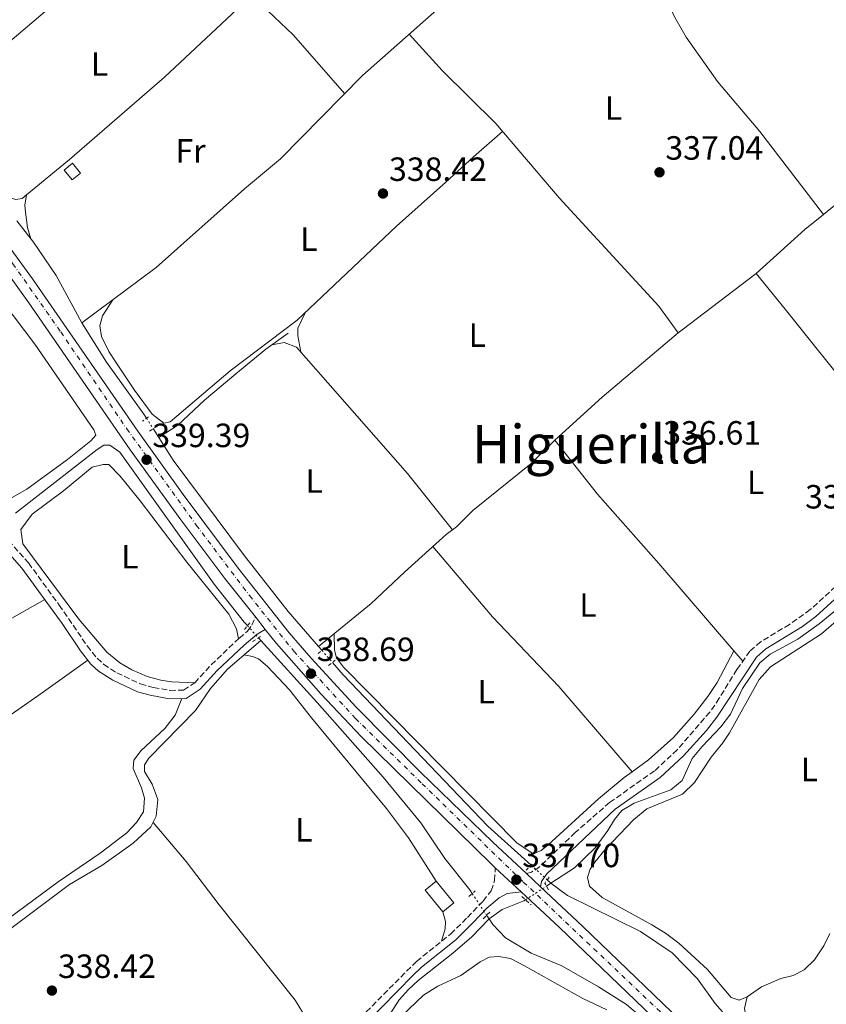
# Model space of a CAD drawing. Units: metres. Extents: x 595000 to 598152, y 4664303 to 4666659.
# Drawn here: x 597360 to 597600, y 4666116 to 4666409 of the extents above; entities that cross this region are included whole.
import ezdxf
from ezdxf.enums import TextEntityAlignment as Align

# ---------------------------------------------------------------- set-up
doc = ezdxf.new("R2010")
doc.units = ezdxf.units.M
doc.header["$MEASUREMENT"] = 0
for name, pattern in [('DGN Style 2', [1.7399219301090239, 1.043953158065414, -0.6959687720436097]), ('DGN Style 3', [2.435890702152634, 1.739921930109024, -0.6959687720436097]), ('DGN Style 4', [2.7856150101045474, 1.391937544087219, -0.6959687720436097, 0.001739921930109024, -0.6959687720436097]), ('DGN Style 5', [1.217945351076317, 0.5219765790327072, -0.6959687720436097])]:
    doc.linetypes.add(name, pattern=pattern)
for name, color, linetype, lineweight in [('Acequia sin especificar', 4, 'Continuous', 0), ('Acequia sin especificar no vista', 4, 'DGN Style 5', 0), ('Camino', 7, 'DGN Style 3', 0), ('Carretera', 9, 'Continuous', 0), ('Cauce lineal', 142, 'Continuous', 13), ('Cota de punto acotado terreno', 7, 'Continuous', 0), ('Edificio', 1, 'Continuous', 13), ('Eje de carretera', 7, 'DGN Style 4', 0), ('Etiqueta de uso rústico', 92, 'Continuous', 0), ('Línea de asfalto', 7, 'Continuous', 13), ('Línea de cambio de uso (parcela vista)', 92, 'Continuous', 0), ('Margen derecho', 7, 'Continuous', 0), ('Pontón-alcantarilla (pasos de agua)', 1, 'DGN Style 2', 0), ('Punto acotado terreno (símbolo)', 7, 'Continuous', 0), ('Texto de Área (paraje) menor', 7, 'Continuous', 0)]:
    doc.layers.add(name, color=color, linetype=linetype, lineweight=lineweight)
doc.styles.add('Style-Arial', font='arial.ttf')

# ---------------------------------------------------------------- blocks, each defined once
blk = doc.blocks.new('5PATER')
at = {"layer": 'Cauce lineal', "linetype": 'Continuous', "lineweight": 0}
h = blk.add_hatch(color=51, dxfattribs=at)
edge = h.paths.add_edge_path()
edge.add_ellipse((0, 0), major_axis=(-0.1095731443231308, -0.1110710700762829), ratio=0.9994222409660317, start_angle=0, end_angle=360)

msp = doc.modelspace()

# ---------------------------------------------------------------- linework, layer by layer
at = {"layer": 'Acequia sin especificar', "color": 4, "linetype": 'Continuous', "lineweight": 0, "extrusion": (-0.05224472567145309, -0.04387355928393498, 0.9976700854667709), "elevation": -235600.0184684317, "flags": 128}
msp.add_lwpolyline([(-3189260.122857947, 3450290.844584069), (-3189246.336544895, 3450288.939073009), (-3189227.361575046, 3450287.521854521), (-3189225.932130918, 3450287.326717496)], dxfattribs=at)
at = {"layer": 'Acequia sin especificar', "color": 4, "linetype": 'Continuous', "lineweight": 0, "extrusion": (0.003366969829082739, -0.005339336770366237, 0.9999800773000543), "elevation": -22565.04927765518, "flags": 128}
msp.add_lwpolyline([(597395.4142533853, 4666233.471775196), (597397.1043111455, 4666230.791736995)], dxfattribs=at)
at = {"layer": 'Acequia sin especificar', "color": 4, "linetype": 'Continuous', "lineweight": 0, "extrusion": (0.006381735662274066, -0.007010920861556188, 0.9999550592094677), "elevation": -28564.03200406507, "flags": 128}
msp.add_lwpolyline([(597416.9673704182, 4666139.58864738), (597417.6774197785, 4666138.808628211)], dxfattribs=at)
at = {"layer": 'Acequia sin especificar', "color": 4, "linetype": 'Continuous', "lineweight": 0, "extrusion": (0.008836256024357609, -0.01020268735435873, 0.9999089087263007), "elevation": -41991.12619353204, "flags": 128}
msp.add_lwpolyline([(597422.9087129879, 4666036.97914942), (597423.8788518496, 4666035.859091124)], dxfattribs=at)
at = {"layer": 'Acequia sin especificar', "color": 4, "linetype": 'Continuous', "lineweight": 0, "extrusion": (0.005198405823747634, 0.003388590460907033, 0.9999807468304477), "elevation": 19254.19489387703, "flags": 128}
msp.add_lwpolyline([(597507.2176730816, 4666112.704921034), (597508.5677068243, 4666113.584926086)], dxfattribs=at)
at = {"layer": 'Acequia sin especificar', "color": 4, "linetype": 'Continuous', "lineweight": 0, "extrusion": (0.01932780407413399, -0.01761737895085327, 0.9996579734832178), "elevation": -70320.38540924483, "flags": 128}
msp.add_lwpolyline([(3851044.720711532, 2700837.104366438), (3851044.720711532, 2700835.574856713)], dxfattribs=at)
at = {"layer": 'Acequia sin especificar', "color": 4, "linetype": 'Continuous', "lineweight": 0, "extrusion": (0.02669380165848617, -0.03965936242413634, 0.9988566343200251), "elevation": -168770.7349089895, "flags": 128}
msp.add_lwpolyline([(3101141.754837864, 3533316.790309677), (3101141.754837864, 3533315.535239959)], dxfattribs=at)
at = {"layer": 'Acequia sin especificar', "color": 4, "linetype": 'Continuous', "lineweight": 0}
for points in [[(597330.9199999999, 4666383.220000001, 339.25), (597345.3200000003, 4666392.689999999, 339.25), (597369.7800000003, 4666413.41, 339.2299999999959), (597390.9600000001, 4666430.220000001, 339.1999999999971), (597399.1699999999, 4666438.630000001, 339.1499999999942), (597411.7999999998, 4666449.460000001, 338.6999999999971), (597427.8700000001, 4666465.67, 338.1199999999953), (597459.1100000005, 4666498.99, 337.9400000000023), (597466.5, 4666505.869999999, 337.9199999999983), (597473.04, 4666512.15, 337.5399999999936)], [(597378.6799999997, 4666319, 338.679999999993), (597400.8300000001, 4666335.390000001, 338.6999999999971), (597427.0999999996, 4666358.84, 338.679999999993), (597437.8799999999, 4666367.75, 338.5800000000018), (597462.3200000003, 4666392.59, 338.3500000000058), (597499.79, 4666425.859999999, 337.6199999999953), (597510.3300000001, 4666435.779999999, 337.5), (597519.2100000001, 4666443.33, 337.320000000007), (597526.1399999997, 4666450.199999999, 337.2899999999936), (597531.7400000002, 4666455.390000001, 337.070000000007), (597534.9699999997, 4666458.189999999, 336.5899999999965)], [(597359.3399999999, 4666349.34, 338.8300000000018), (597364.3499999996, 4666342.970000001, 338.7799999999988), (597371.0700000003, 4666333.060000001, 338.7299999999959), (597378.6799999997, 4666319, 338.679999999993)], [(597401.6299999999, 4666284.76, 338.3899999999995), (597407.2999999998, 4666288.439999999, 338.1399999999995), (597415.2699999996, 4666295.91, 338.0800000000018), (597424.5800000001, 4666303.800000001, 338.0800000000018), (597433.4600000001, 4666311.08, 338.0299999999988), (597440.1299999999, 4666315.869999999, 337.679999999993)], [(597358.9699999997, 4666262.27, 338.570000000007), (597383.2699999996, 4666281.27, 338.2200000000012), (597385.2800000003, 4666282.470000001, 338.1199999999953), (597387.0499999998, 4666282.52, 338.1199999999953), (597389.9800000006, 4666280.42, 338.1199999999953), (597418.1200000001, 4666241.07, 337.9900000000052), (597427.0800000001, 4666229.800000001, 337.9400000000023), (597428.0300000003, 4666228.76, 337.9199999999983)], [(597401.6299999999, 4666284.76, 338.3899999999995), (597405.8700000001, 4666278.02, 338.3300000000018), (597427.1200000001, 4666249.58, 337.9700000000012), (597440.1699999999, 4666233, 337.820000000007), (597449.2199999997, 4666222.539999999, 337.6999999999971)], [(597449.2199999997, 4666222.539999999, 337.6999999999971), (597464.8499999996, 4666235.41, 337.6000000000058), (597474.75, 4666244.710000001, 337.570000000007), (597487.1699999999, 4666255.890000001, 337.2700000000041), (597490.2599999999, 4666258.220000001, 337.1399999999995), (597495.1699999999, 4666263.08, 337.1199999999953), (597512.4500000002, 4666277.029999999, 337.0399999999936), (597519.5099999999, 4666284.050000001, 336.7899999999936)], [(597518.3899999997, 4666152.039999999, 336.3800000000047), (597525.4199999999, 4666156.619999999, 336.3699999999953), (597531.5, 4666162.600000001, 336.3699999999953), (597535.3200000003, 4666167.75, 336.3500000000058), (597537.3200000003, 4666170.99, 336.3500000000058), (597539.5300000003, 4666173.67, 336.3500000000058), (597543.2000000002, 4666175.92, 336.1999999999971), (597554.0499999998, 4666179.91, 335.9900000000052), (597557.4299999997, 4666182.619999999, 335.9900000000052), (597560.4699999997, 4666189.210000001, 335.9700000000012), (597563.3499999996, 4666192.789999999, 335.9400000000023), (597568.9500000002, 4666198.66, 335.9400000000023), (597571.79, 4666202.380000001, 335.9400000000023), (597575.4500000002, 4666210.029999999, 335.9400000000023), (597580.5800000001, 4666217.67, 335.9199999999983), (597583.6500000004, 4666220.279999999, 335.9199999999983), (597591.8399999999, 4666224.689999999, 335.8699999999953), (597598.2699999996, 4666229.310000001, 335.820000000007), (597605.8399999999, 4666235.529999999, 335.820000000007), (597612.3899999997, 4666241.430000001, 335.7899999999936), (597618.0499999998, 4666247.039999999, 335.5899999999965)], [(597316.9900000002, 4666113.01, 338.9100000000035), (597325.0599999996, 4666116.390000001, 338.8000000000029), (597333.7199999997, 4666121.65, 338.6499999999942), (597347.5899999999, 4666131.15, 338.6300000000047), (597375.0099999999, 4666151.619999999, 338.5299999999988), (597384.6900000004, 4666157.359999999, 338.429999999993), (597394, 4666164.02, 338.3999999999942), (597399.2999999998, 4666168.890000001, 338.3999999999942), (597400.8700000001, 4666172.01, 338.3999999999942), (597401.3600000005, 4666176.960000001, 338.3999999999942), (597399.6600000003, 4666181.600000001, 338.3500000000058), (597397.3799999999, 4666185.300000001, 338.3500000000058), (597397.4199999999, 4666187.26, 338.3500000000058), (597398.6900000004, 4666189.300000001, 338.3300000000018), (597412.5199999996, 4666203.49, 338.2299999999959), (597417.0499999998, 4666210.01, 338.1199999999953), (597422.0599999996, 4666215.810000001, 338.070000000007), (597432, 4666224.390000001, 337.8600000000006)], [(597432, 4666224.390000001, 337.8600000000006), (597448.79, 4666205.91, 337.5899999999965), (597468.4699999997, 4666183.619999999, 337.3399999999965), (597479.6299999999, 4666170.01, 337.0800000000018), (597486.8200000003, 4666159.460000001, 336.8600000000006), (597494.1900000004, 4666150.050000001, 336.7799999999988), (597494.9199999999, 4666148.960000001, 336.7200000000012)], [(597453.3200000003, 4666217.789999999, 337.6399999999995), (597456.4900000002, 4666214.130000001, 337.6000000000058), (597499.5999999996, 4666169.050000001, 337.070000000007), (597512.4500000002, 4666157.430000001, 336.6000000000058)], [(597518.3899999997, 4666152.039999999, 336.3800000000047), (597523.2999999998, 4666148.4, 336.3099999999977), (597545.0599999996, 4666137.710000001, 336.0500000000029), (597554.5099999999, 4666131.33, 335.9799999999959), (597562.0300000003, 4666123.609999999, 335.9799999999959), (597567.2800000003, 4666116.27, 335.8800000000047), (597569.5, 4666113.75, 335.8000000000029)], [(597510.8099999996, 4666147.109999999, 336.3999999999942), (597510.2800000003, 4666146.76, 336.3999999999942), (597503.8399999999, 4666144.180000001, 336.3500000000058), (597499.9400000004, 4666141.460000001, 336.3000000000029)], [(597437.0300000003, 4666084.33, 337.179999999993), (597440.1200000001, 4666085.92, 337.1600000000035), (597442.9900000002, 4666091.539999999, 337.1399999999995), (597445.0199999996, 4666093.92, 337.1100000000006), (597448.6600000003, 4666095.869999999, 337.1100000000006), (597454.3099999996, 4666100.5, 337.0599999999977), (597457.0800000001, 4666101.859999999, 337.0099999999948), (597459.9900000002, 4666103.880000001, 336.9900000000052), (597462.5300000003, 4666106.75, 336.9100000000035), (597470.6600000003, 4666113.41, 336.8600000000006), (597473.1799999997, 4666117.27, 336.8099999999977), (597475.9500000002, 4666120.439999999, 336.8099999999977), (597478.8499999996, 4666123.109999999, 336.8099999999977), (597489.1699999999, 4666131.24, 336.7599999999948), (597494.7800000003, 4666136.119999999, 336.4600000000065), (597499.9400000004, 4666141.460000001, 336.3000000000029)], [(597499.9400000004, 4666141.460000001, 336.3000000000029), (597501.0800000001, 4666139.75, 336.1999999999971), (597504.8099999996, 4666135.76, 336.0299999999988), (597512.5099999999, 4666131.180000001, 336.0500000000029), (597521.6100000005, 4666127.470000001, 335.9799999999959), (597532.5599999996, 4666121.199999999, 335.9499999999971), (597540.8300000001, 4666115.960000001, 335.929999999993), (597549.4600000001, 4666108.600000001, 335.8999999999942), (597556.5499999998, 4666100.869999999, 335.8000000000029), (597563.5700000003, 4666093.109999999, 335.75), (597568.4199999999, 4666085.82, 335.6499999999942), (597574.9800000006, 4666073.779999999, 335.4700000000012), (597579.4699999997, 4666062.699999999, 335.2700000000041), (597584.0800000001, 4666053.07, 335.1499999999942), (597594.1799999997, 4666029.33, 335.0200000000041), (597598.9600000001, 4666019.27, 334.8699999999953), (597615.9800000006, 4665986.67, 334.4900000000052), (597626.2400000002, 4665963.41, 334.2899999999936), (597634.9900000002, 4665945.210000001, 334.179999999993)]]:
    msp.add_polyline3d(points, dxfattribs=at)
at = {"layer": 'Acequia sin especificar no vista', "color": 4, "linetype": 'DGN Style 5', "lineweight": 0, "extrusion": (0.004331029097263164, -0.006894291219758769, 0.9999668549184697), "elevation": -29244.98922024639, "flags": 128}
msp.add_lwpolyline([(597390.9109392613, 4666199.833004103), (597392.8710508115, 4666196.71292995)], dxfattribs=at)
at = {"layer": 'Acequia sin especificar no vista', "color": 4, "linetype": 'DGN Style 5', "lineweight": 0, "extrusion": (0.006931170931532092, -0.007632792529565635, 0.9999468482613056), "elevation": -31137.57818638938, "flags": 128}
msp.add_lwpolyline([(597411.3361830335, 4666127.018469969), (597414.5964512894, 4666123.428365388)], dxfattribs=at)
at = {"layer": 'Acequia sin especificar no vista', "color": 4, "linetype": 'DGN Style 5', "lineweight": 0, "extrusion": (0.005449496401462692, -0.00632002298468688, 0.9999651795429898), "elevation": -25897.15572375197, "flags": 128}
msp.add_lwpolyline([(597439.4781146385, 4666150.93962263), (597442.6082861446, 4666147.309550132)], dxfattribs=at)
at = {"layer": 'Acequia sin especificar no vista', "color": 4, "linetype": 'DGN Style 5', "lineweight": 0, "extrusion": (0.02053512920324809, -0.01861396327094851, 0.9996158406307664), "elevation": -74249.21696522787, "flags": 128}
msp.add_lwpolyline([(3858515.04796668, 2690054.847237044), (3858515.04796668, 2690048.352770167)], dxfattribs=at)
at = {"layer": 'Acequia sin especificar no vista', "color": 4, "linetype": 'DGN Style 5', "lineweight": 0, "extrusion": (0.001128307384232539, 0.0007334903542091184, 0.9999990944567636), "elevation": 4433.149450962768, "flags": 128}
msp.add_lwpolyline([(597510.0500981677, 4666145.11353974), (597516.2801054855, 4666149.163540829)], dxfattribs=at)
at = {"layer": 'Acequia sin especificar no vista', "color": 4, "linetype": 'DGN Style 5', "lineweight": 0, "extrusion": (0.02572331725188761, -0.03846588644810512, 0.9989287694972652), "elevation": -163781.6453664875, "flags": 128}
msp.add_lwpolyline([(3090525.71205518, 3542848.120577868), (3090525.71205518, 3542840.340886356)], dxfattribs=at)
at = {"layer": 'Camino', "color": 7, "linetype": 'DGN Style 3', "lineweight": 0}
for points in [[(597345.0700000006, 4666260.010000002, 340.4199999999984), (597349.1299999976, 4666258.88, 340.1900000000023), (597353.2100000011, 4666257.080000003, 339.8899999999994), (597356.9400000017, 4666254.110000002, 339.7899999999937), (597362.8400000003, 4666247.430000001, 339.6900000000024), (597371.98, 4666234.899999999, 339.2700000000042), (597380.3099999983, 4666222.730000001, 339.2100000000066), (597383.2600000009, 4666219.050000002, 339.2100000000066), (597385.2300000002, 4666217.230000001, 339.2599999999947), (597389.1099999984, 4666214.7, 339.4100000000035), (597396.1600000003, 4666211.430000001, 339.5099999999949), (597399.9899999968, 4666210.370000001, 339.3699999999955), (597404.9099999988, 4666209.49, 339.1600000000036), (597408.9899999979, 4666209.57, 339.0099999999948), (597412.3200000006, 4666211.719999999, 338.7299999999959), (597417.2199999979, 4666217.120000001, 338.6000000000059), (597425.5700000008, 4666225.050000002, 338.820000000007), (597428.0399999984, 4666227.080000003, 338.8399999999965), (597429.3399999993, 4666228.870000001, 338.8399999999965), (597430.3799999986, 4666231.359999999, 338.8300000000019)], [(597612.1399999991, 4666248.559999999, 336.3699999999953), (597595.5699999996, 4666233.530000002, 336.6499999999942), (597589.3899999994, 4666229.130000001, 336.6499999999942), (597580.8199999997, 4666223.960000001, 336.6499999999942), (597577.5699999997, 4666221.149999999, 336.6499999999942), (597573.6999999986, 4666215.660000001, 336.6699999999982), (597568.5100000005, 4666207.120000001, 336.7400000000052), (597565.6700000018, 4666203.02, 336.7799999999989), (597555.9899999968, 4666191.79, 336.8999999999944), (597549.2399999988, 4666185.52, 336.9799999999959), (597535.8299999977, 4666176.100000003, 337.0800000000019), (597525.6299999986, 4666167.149999999, 337.2299999999959), (597515.0100000014, 4666156.890000002, 337.479999999996), (597512.5599999973, 4666155.370000003, 337.5599999999977), (597511.0500000007, 4666154.930000001, 337.6300000000046)], [(597461.6700000011, 4666112.010000002, 337.6499999999941), (597478.339999999, 4666128.770000001, 337.4900000000052), (597488.5699999993, 4666136.940000003, 337.3600000000007), (597493.489999999, 4666141.88, 337.0099999999949), (597498.1600000004, 4666146.730000001, 337.0899999999965), (597500.609999998, 4666149.830000003, 337.3899999999996), (597501.6000000003, 4666152.859999999, 337.7700000000041), (597501.7999999993, 4666156.680000001, 337.7400000000054)]]:
    msp.add_polyline3d(points, dxfattribs=at)
at = {"layer": 'Carretera', "color": 9, "linetype": 'Continuous', "lineweight": 0}
for points in [[(597349.3200000002, 4666352.120000001, 340), (597364.0100000021, 4666332.09, 339.8099999999977), (597395.3999999985, 4666286.649999998, 339.4600000000065), (597408.8700000021, 4666267.81, 339.2799999999988), (597425.3000000007, 4666245.909999999, 338.8800000000047), (597440.4899999988, 4666226.649999999, 338.7899999999936), (597446.9999999999, 4666219.050000002, 338.7100000000065), (597460.3700000007, 4666204.480000001, 338.5500000000029), (597479.5599999998, 4666185.129999998, 338.2299999999959), (597501.089999999, 4666164.249999999, 337.8000000000029), (597511.0500000012, 4666154.929999999, 337.6300000000047), (597515.2199999999, 4666151.02, 337.6300000000047), (597527.9200000024, 4666139.140000002, 337.4799999999959), (597562.3399999997, 4666106.000000001, 336.3899999999995)], [(597558.7199999987, 4666102.520000001, 336.3899999999995), (597520.829999998, 4666138.920000004, 337.570000000007), (597509.5200000001, 4666149.480000001, 337.6699999999983), (597501.7999999998, 4666156.679999999, 337.7400000000052), (597500.5399999992, 4666157.850000002, 337.75), (597461.8299999981, 4666195.75, 338.4799999999959), (597449.8500000021, 4666208.420000001, 338.6399999999995), (597436.6399999998, 4666223.430000001, 338.7899999999936), (597433.3400000007, 4666227.620000001, 338.8099999999977), (597430.3799999991, 4666231.359999998, 338.8300000000018), (597421.3299999988, 4666242.840000001, 338.8800000000047), (597408.1799999992, 4666260.260000002, 339.2299999999959), (597393.1200000008, 4666281.170000002, 339.4400000000023), (597362.9200000013, 4666324.920000001, 339.7700000000041), (597348.2499999995, 4666345.25, 339.9600000000065)]]:
    msp.add_polyline3d(points, dxfattribs=at)
at = {"layer": 'Edificio', "color": 1, "linetype": 'Continuous', "lineweight": 13, "elevation": 342.3300000000019, "flags": 128}
msp.add_lwpolyline([(597378.3200000003, 4666363.57), (597375.8600000005, 4666361.529999999), (597373.4600000001, 4666364.439999999), (597375.9199999999, 4666366.470000001), (597378.3200000003, 4666363.57)], close=True, dxfattribs=at)
at = {"layer": 'Edificio', "color": 51, "linetype": 'Continuous', "lineweight": 13, "elevation": 342.3300000000019, "flags": 128}
msp.add_lwpolyline([(597375.8600000005, 4666361.529999999), (597373.4600000001, 4666364.439999999), (597375.9199999999, 4666366.470000001), (597378.3200000003, 4666363.57), (597375.8600000005, 4666361.529999999)], dxfattribs=at)
at = {"layer": 'Edificio', "color": 1, "linetype": 'Continuous', "lineweight": 13, "extrusion": (0.002266260106813895, -0.002771745632497294, 0.9999935907250992), "elevation": -11238.02590356917, "flags": 128}
msp.add_lwpolyline([(597487.1822204686, 4666132.955040768), (597483.8922289173, 4666130.275030397), (597478.5921745398, 4666136.765055327), (597481.8821660911, 4666139.45506566), (597487.1822204686, 4666132.955040768)], close=True, dxfattribs=at)
at = {"layer": 'Edificio', "color": 51, "linetype": 'Continuous', "lineweight": 13, "extrusion": (0.002266260106813895, -0.002771745632497294, 0.9999935907250992), "elevation": -11238.02590911265, "flags": 128}
msp.add_lwpolyline([(597483.8922289173, 4666130.275030397), (597478.5921745398, 4666136.765055327), (597481.8821660911, 4666139.45506566), (597487.1822204686, 4666132.955040768), (597483.8922289173, 4666130.275030397)], dxfattribs=at)
at = {"layer": 'Eje de carretera', "color": 7, "linetype": 'DGN Style 4', "lineweight": 0}
msp.add_polyline3d([(597197.2039359297, 4666555.900288226, 341.6171000000031), (597196.3299999983, 4666548.140000002, 341.6499999999942), (597197.4499999981, 4666542.530000002, 341.4100000000035), (597202.6799999984, 4666533.190000001, 341.1399999999995), (597232.9400000006, 4666491.29, 341.3699999999954), (597259.7100000014, 4666454.88, 341.2400000000052), (597288.4699999992, 4666415.690000002, 340.9199999999983), (597301.0100000007, 4666400.000000001, 340.7599999999948), (597314.8199999997, 4666386.4, 340.6199999999953), (597332.1799999982, 4666367.989999999, 340.2500000000001), (597345.3500000001, 4666353.550000002, 340.0299999999988), (597358.2100000012, 4666336.550000001, 339.8600000000007), (597372.4299999992, 4666316.260000003, 339.6900000000024), (597392.0900000001, 4666287.38, 339.479999999996), (597412.8000000011, 4666258.720000001, 339.1600000000036), (597428.6199999995, 4666237.720000001, 338.8500000000059), (597441.7899999992, 4666221.190000001, 338.75), (597460.1999999981, 4666201.100000001, 338.5299999999989), (597480.0300000008, 4666181.7, 338.1900000000023), (597510.1499999977, 4666152.41, 337.6499999999941), (597558.2800000003, 4666106.840000002, 336.4700000000012)], dxfattribs=at)
at = {"layer": 'Línea de asfalto', "color": 7, "linetype": 'Continuous', "lineweight": 13, "extrusion": (0.002602266436966713, -0.003287998804386271, 0.9999912085979823), "elevation": -13449.0630851622, "flags": 128}
msp.add_lwpolyline([(597427.4754072835, 4666212.362626756), (597430.4354493085, 4666208.622606542)], dxfattribs=at)
at = {"layer": 'Línea de asfalto', "color": 7, "linetype": 'Continuous', "lineweight": 13, "extrusion": (0.004849209247256495, -0.00452257857090966, 0.9999780154847137), "elevation": -17867.91638071276, "flags": 128}
msp.add_lwpolyline([(597493.1369496038, 4666123.59097383), (597500.8571982827, 4666116.390900197)], dxfattribs=at)
at = {"layer": 'Línea de asfalto', "color": 7, "linetype": 'Continuous', "lineweight": 13, "extrusion": (0.006380390628947797, -0.005982572511280895, 0.9999617489892147), "elevation": -23765.5892300844, "flags": 128}
msp.add_lwpolyline([(597500.9029526112, 4666092.343847478), (597496.7327184703, 4666096.253917452)], dxfattribs=at)
at = {"layer": 'Línea de asfalto', "color": 7, "linetype": 'Continuous', "lineweight": 13}
for points in [[(597200.3899999997, 4666531.580000003, 341.1499999999941), (597226.2899999986, 4666495.91, 341.429999999993), (597277.3099999989, 4666426.130000001, 341.050000000003), (597291.6599999988, 4666407.359999999, 340.8500000000058), (597300.1299999979, 4666397.450000001, 340.7499999999999), (597317.7099999998, 4666379.609999999, 340.570000000007), (597335.75, 4666360.370000001, 340.1199999999953), (597342.3099999981, 4666352.820000002, 340.0500000000029), (597348.2499999991, 4666345.250000001, 339.9600000000063), (597362.9200000009, 4666324.920000002, 339.770000000004), (597393.1200000005, 4666281.170000004, 339.4400000000024), (597408.1799999988, 4666260.260000003, 339.229999999996), (597421.3299999983, 4666242.840000001, 338.8800000000048), (597430.3799999986, 4666231.359999999, 338.8300000000019)], [(597511.0500000007, 4666154.930000001, 337.679999999993), (597501.0899999986, 4666164.25, 337.800000000003), (597479.5599999992, 4666185.13, 338.2299999999958), (597460.3700000002, 4666204.480000001, 338.550000000003), (597446.9999999994, 4666219.050000002, 338.7100000000065), (597440.4899999984, 4666226.649999999, 338.7899999999935), (597425.3000000003, 4666245.91, 338.8800000000048), (597408.8700000016, 4666267.810000001, 339.2799999999988), (597395.399999998, 4666286.649999999, 339.4600000000065), (597364.0100000016, 4666332.09, 339.8099999999978), (597349.3199999997, 4666352.120000001, 340.0000000000001), (597338.4400000012, 4666364.870000001, 340.1399999999995), (597321.3299999986, 4666383.09, 340.570000000007), (597303.8299999972, 4666400.84, 340.7499999999999), (597295.5700000003, 4666410.510000004, 340.8500000000058), (597284.3099999973, 4666425.120000003, 341.0099999999947), (597250.9600000007, 4666470.580000003, 341.4400000000024), (597204.8799999979, 4666533.899999999, 341.1199999999955)], [(597433.3400000002, 4666227.620000003, 338.8099999999978), (597436.6399999993, 4666223.430000001, 338.7899999999935), (597449.8500000016, 4666208.420000002, 338.6399999999995), (597461.8299999976, 4666195.75, 338.479999999996), (597500.5399999986, 4666157.850000002, 337.75), (597501.7999999993, 4666156.680000001, 337.7400000000054)], [(597691.9200000016, 4665875.320000002, 334.0299999999989), (597659.9800000008, 4665920.800000001, 334.7599999999947), (597648.8799999988, 4665937.100000001, 334.9400000000024), (597643.7199999976, 4665945.670000002, 335.0099999999949), (597639.6000000006, 4665953.250000001, 335.050000000003), (597633.2800000017, 4665966.32, 335.1699999999984), (597615.4499999994, 4666007.220000001, 335.4900000000054), (597591.8799999994, 4666059.469999999, 336.0299999999989), (597582.7499999986, 4666077.61, 336.1000000000059), (597577.7799999998, 4666086.289999999, 336.1300000000048), (597574.8500000017, 4666090.710000004, 336.1499999999943), (597569, 4666098.54, 336.2100000000065), (597562.3399999992, 4666106.000000001, 336.3899999999994), (597527.9200000019, 4666139.140000002, 337.479999999996), (597515.2199999995, 4666151.02, 337.6300000000046)], [(597509.5199999998, 4666149.480000002, 337.6699999999984), (597520.8299999974, 4666138.920000004, 337.570000000007), (597558.7199999982, 4666102.520000001, 336.3899999999994), (597565.3599999989, 4666095.050000001, 336.1999999999972), (597570.7399999968, 4666087.82, 336.1499999999943), (597573.5100000006, 4666083.66, 336.1300000000048), (597578.4599999995, 4666074.970000001, 336.1000000000059), (597588.3199999987, 4666055.220000001, 336.020000000004), (597620.1900000002, 4665984.050000002, 335.2799999999989), (597628.7100000007, 4665964.230000001, 335.1699999999984), (597635.1299999979, 4665950.960000002, 335.050000000003), (597638.3199999997, 4665945.090000001, 335.0200000000041)]]:
    msp.add_polyline3d(points, dxfattribs=at)
at = {"layer": 'Línea de cambio de uso (parcela vista)', "color": 92, "linetype": 'Continuous', "lineweight": 0, "extrusion": (-0.00555752660574489, -0.003705447478586529, 0.9999776915296712), "elevation": -20273.04245667555, "flags": 128}
msp.add_lwpolyline([(597421.9913035207, 4666373.562163373), (597423.0041123327, 4666372.44486649), (597434.3340485106, 4666361.634781491), (597449.6339233789, 4666344.084661004)], dxfattribs=at)
at = {"layer": 'Línea de cambio de uso (parcela vista)', "color": 92, "linetype": 'Continuous', "lineweight": 0, "extrusion": (-0.04934546644505582, 0.07611373139901423, 0.9958773643545868), "elevation": 326019.4986526688, "flags": 128}
msp.add_lwpolyline([(-3039899.64427383, -3575567.209763407), (-3039892.503801316, -3575566.412716475), (-3039873.18257001, -3575563.325951044)], dxfattribs=at)
at = {"layer": 'Línea de cambio de uso (parcela vista)', "color": 92, "linetype": 'Continuous', "lineweight": 0, "extrusion": (0.0900446514505086, -0.1037314239668178, 0.9905209500192174), "elevation": -429903.1281341191, "flags": 128}
msp.add_lwpolyline([(3510192.526905085, 3102499.395967116), (3510164.959276303, 3102501.215979008), (3510163.440820836, 3102501.237091145)], dxfattribs=at)
at = {"layer": 'Línea de cambio de uso (parcela vista)', "color": 92, "linetype": 'Continuous', "lineweight": 0, "extrusion": (0.01512697556126109, 0.02917342644464161, 0.9994598970443228), "elevation": 145505.6107591897, "flags": 128}
msp.add_lwpolyline([(1617445.391078819, -4415134.524021897), (1617445.391078819, -4415134.520978874)], dxfattribs=at)
at = {"layer": 'Línea de cambio de uso (parcela vista)', "color": 92, "linetype": 'Continuous', "lineweight": 0, "elevation": 336.6600000000035, "flags": 128}
msp.add_lwpolyline([(597572.8285999997, 4666221.267300001), (597575.4800000006, 4666218.180000001)], dxfattribs=at)
at = {"layer": 'Línea de cambio de uso (parcela vista)', "color": 92, "linetype": 'Continuous', "lineweight": 0}
for points in [[(597533.8200000003, 4666457.189999999, 336.7599999999948), (597537.5099999999, 4666454.039999999, 336.7100000000065), (597540.75, 4666450.210000001, 336.7400000000052), (597541.2599999999, 4666449.180000001, 336.7599999999948), (597543.0199999996, 4666444.5, 336.8399999999965), (597551.0800000001, 4666419.189999999, 336.9100000000035), (597555.1299999999, 4666410.050000001, 336.7799999999988), (597558.6699999999, 4666404.050000001, 336.7200000000012), (597567.9699999997, 4666390.789999999, 336.6399999999995), (597580.5300000003, 4666375.9, 336.4799999999959), (597599.5597000001, 4666351.260399999, 336.3099999999977)], [(597429.3372, 4666416.647299999, 338.3503999999957), (597423.3799999999, 4666410.92, 339.320000000007), (597403.3399999999, 4666392.140000001, 339.3500000000058), (597375.0800000001, 4666367.619999999, 339.3899999999995), (597362.2199999997, 4666357.049000001, 339.4082000000053)], [(597476.1900000004, 4666404.91, 338.0800000000018), (597486.0999999996, 4666393.980000001, 338.1000000000058), (597501.9400000004, 4666378.310000001, 337.7799999999988), (597520.8399999999, 4666356.17, 337.3899999999995), (597550.54, 4666323.939999999, 337.2700000000041), (597556.2995999996, 4666315.930400001, 336.9199999999983)], [(597654.3099999996, 4666400.41, 335.7799999999988), (597652.6900000004, 4666397.980000001, 335.8600000000006), (597625.5199999996, 4666375.279999999, 336.0500000000029), (597621.5099999999, 4666371.4, 336.0299999999988), (597614.79, 4666363.99, 336.1600000000035), (597610.9199999999, 4666360.560000001, 336.1600000000035), (597599.5597000001, 4666351.260399999, 336.3077000000048)], [(597362.2199999997, 4666357.049000001, 339.4082000000053), (597360.9199999999, 4666355.980000001, 339.4100000000035), (597359.0599999996, 4666355.67, 339.4100000000035), (597356.7699999996, 4666356.34, 339.4100000000035), (597352.5300000003, 4666359.039999999, 339.3899999999995), (597351.1699999999, 4666360.350000001, 339.3800000000047), (597346.7400000002, 4666366.09, 339.4100000000035), (597337.8899999997, 4666379.82, 339.3300000000018), (597337.4100000003, 4666382.57, 339.3099999999977), (597337.6100000005, 4666384.9, 339.3099999999977), (597338.9800000006, 4666388.52, 339.25)], [(597503.9299999997, 4666375.970000001, 337.7400000000052), (597495.3099999996, 4666368.42, 338.3999999999942), (597487.0999999996, 4666360.84, 338.1900000000023), (597472.3499999996, 4666347.789999999, 338.3399999999965), (597442.8399999999, 4666319.730000001, 338.3099999999977), (597422.9199999999, 4666304.630000001, 338.6399999999995), (597405.0499999998, 4666289.49, 338.6199999999953), (597403.1200000001, 4666289.08, 338.6199999999953), (597399.6399999997, 4666291.730000001, 338.6699999999983), (597394.3899999997, 4666298.91, 338.6699999999983), (597388.8399999999, 4666307.220000001, 338.6000000000058), (597386.79, 4666310.41, 338.5899999999965), (597384.5199999996, 4666314.859999999, 338.6100000000006), (597384.1200000001, 4666318.08, 338.6399999999995), (597384.8399999999, 4666321.029999999, 338.6399999999995), (597387.9199999999, 4666325.83, 338.6900000000023)], [(597362.2199999997, 4666357.049000001, 339.4100000000035), (597361.7599999999, 4666354.01, 339.4100000000035), (597361.9400000004, 4666351.890000001, 339.429999999993), (597362.5199999996, 4666347.380000001, 339.3600000000006), (597363.5199999996, 4666344.02, 338.7899999999936)], [(597633.5899999999, 4666266.710000001, 336.1900000000023), (597622.3799999999, 4666280.82, 336.320000000007), (597610.0499999998, 4666295.600000001, 336.2700000000041), (597588.0800000001, 4666322.980000001, 336.1600000000035), (597579.4600000001, 4666333.619999999, 336.6600000000035)], [(597358, 4666266.949999999, 339.679999999993), (597362.3399999999, 4666269.460000001, 339.6499999999942), (597374.4000000004, 4666278.220000001, 339.5800000000018), (597381.3700000001, 4666283.779999999, 339.679999999993), (597382.8399999999, 4666285.5, 339.679999999993), (597382.29, 4666287.09, 339.679999999993), (597364.7100000001, 4666312.550000001, 339.6900000000023), (597355.2300000006, 4666325.189999999, 339.570000000007)], [(597445.3499999996, 4666322.109999999, 338.320000000007), (597443.0599999996, 4666317.4, 337.9600000000065), (597443.0499999998, 4666315.039999999, 337.8899999999995), (597443.8700000001, 4666310.359999999, 337.9400000000023)], [(597556.2995999996, 4666315.930400001, 336.9128999999957), (597533.6200000001, 4666296.800000001, 336.9700000000012), (597519.5099999999, 4666284.050000001, 336.7899999999936), (597532.2100000001, 4666267.949999999, 336.6900000000023), (597550.4800000006, 4666247.289999999, 336.6600000000035), (597572.8285999997, 4666221.267300001, 336.6600000000035)], [(597435.3399999999, 4666312.430000001, 337.929999999993), (597438.9699999997, 4666313.08, 337.929999999993), (597442.6600000003, 4666311.730000001, 337.929999999993), (597475.7000000002, 4666274.029999999, 337.9700000000012), (597489.0499999998, 4666257.310000001, 337.1900000000023)], [(597425.3399999999, 4666224.83, 338.820000000007), (597424.7699999996, 4666227.84, 338.6900000000023), (597422.4400000004, 4666232.180000001, 338.6300000000047), (597409.9400000004, 4666247.65, 338.6199999999953), (597396.04, 4666265.949999999, 338.8399999999965), (597390.1699999999, 4666273.27, 338.9199999999983), (597386.7800000003, 4666276.76, 338.9400000000023), (597385.0199999996, 4666276.789999999, 338.9400000000023), (597381.7800000003, 4666275.970000001, 338.9700000000012), (597373.2100000001, 4666268.939999999, 338.9700000000012), (597363.8899999997, 4666261.960000001, 339.0200000000041), (597360.5599999996, 4666257.41, 339.0399999999936), (597361.1200000001, 4666253.119999999, 338.9199999999983), (597377.79, 4666230.720000001, 338.6900000000023), (597386.2000000002, 4666220.9, 338.5899999999965), (597390.0199999996, 4666217.680000001, 338.5899999999965), (597393.5899999999, 4666215.600000001, 338.5899999999965), (597398.2100000001, 4666213.630000001, 338.5299999999988), (597402.2199999997, 4666212.529999999, 338.4600000000065), (597405.4400000004, 4666212.039999999, 338.4400000000023), (597412.3200000003, 4666211.720000001, 338.7299999999959)], [(597483.1900000004, 4666252.310000001, 337.3600000000006), (597500.9600000001, 4666231.359999999, 337.2299999999959), (597520.7199999997, 4666210.600000001, 337.2899999999936), (597542.5301000001, 4666185.269900001, 337.1999999999971)], [(597367.6500000004, 4666236.52, 339.4199999999983), (597347.29, 4666225.050000001, 339.4199999999983), (597333.79, 4666218.289999999, 339.570000000007), (597325.0499999998, 4666213.439999999, 339.5899999999965), (597313.3499999996, 4666204.960000001, 339.6699999999983), (597291.4800000006, 4666191.59, 339.6499999999942), (597281.0302999998, 4666184.1194, 339.5200000000041)], [(597611.1100000005, 4666236.800000001, 336.2899999999936), (597598.9100000003, 4666226.350000001, 336.3099999999977), (597583.7400000002, 4666216.449999999, 336.3899999999995), (597580.3600000005, 4666212.77, 336.3800000000047), (597571.5, 4666196.810000001, 336.2400000000052), (597569.5999999996, 4666193.82, 336.2100000000065), (597566.0599999996, 4666189.57, 336.2100000000065), (597561.1399999997, 4666182.07, 336.1600000000035), (597557.5599999996, 4666178.560000001, 336.1600000000035), (597546.8899999997, 4666174.199999999, 336.2400000000052), (597543.0800000001, 4666170.99, 336.2899999999936), (597534.5499999998, 4666162.140000001, 336.2899999999936), (597531.4400000004, 4666158.33, 336.3300000000018), (597530.0700000003, 4666156.24, 336.3399999999965), (597529.2400000002, 4666153.77, 336.3399999999965), (597529.8899999997, 4666151.210000001, 336.3399999999965), (597533.5800000001, 4666147.800000001, 336.3399999999965), (597548.4299999997, 4666139.640000001, 336.2599999999948), (597552.4600000001, 4666137.199999999, 336.2100000000065), (597556.4800000006, 4666134.220000001, 336.2100000000065), (597565, 4666126.390000001, 336.2100000000065), (597572.0099999999, 4666117.980000001, 336.1399999999995), (597574.3899999997, 4666117.220000001, 336.0399999999936), (597576.7999999998, 4666118.180000001, 335.8600000000006)], [(597542.5301000001, 4666185.269900001, 337.2010000000009), (597540.1900000004, 4666183.57, 337.2400000000052), (597532.5300000003, 4666177.140000001, 337.4400000000023), (597517.5899999999, 4666163.51, 337.7200000000012), (597515.4600000001, 4666161.779999999, 337.7400000000052), (597513.0800000001, 4666160.82, 337.7400000000052), (597508.2599999999, 4666164.050000001, 337.7400000000052), (597456.6100000005, 4666216.369999999, 337.7700000000041), (597454.5599999996, 4666219.180000001, 337.820000000007), (597453.9299999997, 4666221.430000001, 337.8399999999965), (597453.8399999999, 4666226.34, 337.6699999999983)], [(597572.8285999997, 4666221.267300001, 336.6600999999937), (597567.8200000003, 4666211.84, 336.9900000000052), (597565.04, 4666207.680000001, 337.0500000000029), (597561.0499999998, 4666202.359999999, 337.0599999999977), (597554.8200000003, 4666195.49, 337.0599999999977), (597547.3899999997, 4666188.800000001, 337.1199999999953), (597542.5301000001, 4666185.269900001, 337.2010000000009)], [(597294.9199999999, 4666160.539999999, 339.0299999999988), (597310.0700000003, 4666171.189999999, 338.9600000000065), (597345.6699999999, 4666193.980000001, 338.8800000000047), (597366.5899999999, 4666208.52, 338.7200000000012), (597380.4800000006, 4666218.52, 339.2100000000065)], [(597484.1900000004, 4666152.680000001, 337.3999999999942), (597476, 4666165.600000001, 337.8399999999965), (597469.4100000003, 4666174.34, 337.9799999999959), (597447.1299999999, 4666201.279999999, 338.3800000000047), (597440.5599999996, 4666209.680000001, 338.4799999999959), (597434.0300000003, 4666216.58, 338.5099999999948), (597431.2999999998, 4666218.869999999, 338.4799999999959), (597429.5, 4666219.529999999, 338.4499999999971), (597426.9500000002, 4666220.029999999, 337.9700000000012)], [(597408.4699999997, 4666207.07, 339.0399999999936), (597406.4600000001, 4666202.07, 339.0399999999936), (597403.4500000002, 4666198.100000001, 339.0500000000029), (597396.3499999996, 4666191.539999999, 339.1900000000023), (597394.2300000006, 4666188.710000001, 339.2400000000052), (597393.9900000002, 4666186.189999999, 339.2400000000052), (597396.4500000002, 4666180.41, 339.2200000000012), (597397.3799999999, 4666177.34, 339.2200000000012), (597397.1100000005, 4666173.34, 339.0899999999965), (597395.0300000003, 4666170.15, 339.1199999999953), (597392.1299999999, 4666167.029999999, 339.1900000000023), (597384.1699999999, 4666160.980000001, 339.2700000000041), (597371.6299999999, 4666152.51, 339.320000000007), (597339.1200000001, 4666128.41, 339.1199999999953)], [(597399.9100000003, 4666170.09, 338.3999999999942), (597409.7999999998, 4666158.480000001, 338.3899999999995), (597419.6200000001, 4666145.619999999, 338.25), (597442.2300000006, 4666117.26, 338.0200000000041), (597450.9900000002, 4666102.939999999, 338.070000000007)], [(597486.2000000002, 4666143.5, 338.1999999999971), (597487, 4666140.640000001, 338.1499999999942), (597486.9100000003, 4666138.449999999, 338.1000000000058), (597485.8399999999, 4666134.76, 337.3999999999942)], [(597576.7999999998, 4666118.180000001, 335.8600000000006), (597581.0800000001, 4666121.16, 335.8600000000006), (597586.79, 4666123.67, 335.9100000000035), (597590.5199999996, 4666124.58, 335.9900000000052), (597593.7999999998, 4666126.220000001, 336.1399999999995), (597596.8399999999, 4666129.220000001, 336.1100000000006), (597599.5999999996, 4666133.42, 336.0500000000029), (597601.4500000002, 4666137.100000001, 336.0099999999948)], [(597535.0099999999, 4666114.350000001, 336.820000000007), (597527.8700000001, 4666117.680000001, 336.75), (597510.5099999999, 4666127.49, 336.8999999999942), (597506.3700000001, 4666129.600000001, 336.929999999993), (597502.9000000004, 4666130.27, 336.929999999993), (597499.9800000006, 4666130.02, 336.8999999999942), (597497.3099999996, 4666128.66, 336.8699999999953), (597491.5899999999, 4666124.58, 336.929999999993), (597484.6600000003, 4666121.359999999, 336.9799999999959), (597480.4299999997, 4666118.710000001, 337.1000000000058), (597471.79, 4666110.5, 337.2299999999959)], [(597576.7999999998, 4666118.180000001, 335.8600000000006), (597576.0199999996, 4666114.699999999, 335.7899999999936), (597576.2699999996, 4666113.029999999, 335.7599999999948), (597577.5700000003, 4666110.140000001, 335.7400000000052), (597581.7699999996, 4666107.33, 335.7200000000012), (597598.4299999997, 4666098.789999999, 335.5200000000041), (597606.2100000001, 4666095.52, 335.5099999999948), (597611.0999999996, 4666094.07, 335.429999999993), (597615.9900000002, 4666093.039999999, 335.4100000000035), (597622.54, 4666093.050000001, 335.2599999999948), (597626.4100000003, 4666096.130000001, 335.179999999993)]]:
    msp.add_polyline3d(points, dxfattribs=at)
at = {"layer": 'Margen derecho', "color": 7, "linetype": 'Continuous', "lineweight": 0}
for points in [[(597433.3400000002, 4666227.620000003, 338.8099999999978), (597430.8700000005, 4666226.180000001, 338.8600000000005), (597427.0199999991, 4666222.989999998, 338.820000000007), (597419.0100000005, 4666215.38, 338.6000000000059), (597413.9499999977, 4666209.800000001, 338.7299999999959), (597409.7500000001, 4666207.09, 339.0099999999948), (597404.7099999997, 4666206.989999999, 339.1600000000036), (597399.0500000003, 4666208.030000003, 339.3800000000047), (597395.2899999986, 4666209.080000003, 339.5099999999949), (597387.899999999, 4666212.510000002, 339.4100000000035), (597383.6900000002, 4666215.25, 339.2599999999947), (597381.4299999981, 4666217.34, 339.2100000000066), (597378.3000000011, 4666221.250000002, 339.2100000000066), (597372.8099999992, 4666229.390000002, 339.2100000000066), (597360.8899999991, 4666245.870000003, 339.6900000000024), (597355.2099999995, 4666252.300000001, 339.7899999999937), (597351.9100000003, 4666254.930000002, 339.8899999999994), (597348.2899999993, 4666256.530000002, 340.1900000000023), (597344.3999999979, 4666257.609999999, 340.4199999999984)], [(597515.2199999995, 4666151.02, 337.6300000000046), (597515.5700000003, 4666152.590000002, 337.5599999999977), (597517.0499999999, 4666154.699999999, 337.479999999996), (597537.4899999985, 4666174.080000003, 337.0800000000019), (597550.8799999994, 4666183.489999998, 336.9799999999959), (597557.850000001, 4666189.960000001, 336.8999999999944), (597564.6900000006, 4666197.580000003, 336.8099999999976), (597567.7899999986, 4666201.489999998, 336.7799999999989), (597579.5599999991, 4666219.420000004, 336.6499999999942), (597582.3700000009, 4666221.850000002, 336.6499999999942), (597593.2299999994, 4666228.520000001, 336.6499999999942), (597597.2300000003, 4666231.52, 336.6499999999942), (597613.8599999979, 4666246.600000003, 336.3699999999953)], [(597353.6000000001, 4666017.180000001, 338.8300000000019), (597366.3200000006, 4666026.809999999, 338.5599999999976), (597373.48, 4666033.199999999, 338.5000000000001), (597380.4800000006, 4666040.350000001, 338.5099999999946), (597389.9200000018, 4666048.930000001, 338.6199999999954), (597394.6900000017, 4666053.720000001, 338.7200000000014), (597414.7600000014, 4666070.469999999, 338.4199999999982), (597422.0700000004, 4666076.940000001, 338.4199999999982), (597429.1900000017, 4666083.830000003, 338.3099999999977), (597437.0500000007, 4666090.000000002, 338.1699999999983), (597452.4299999987, 4666101.27, 337.8899999999995), (597463.2199999979, 4666110.309999999, 337.6499999999941), (597477.2600000015, 4666124.570000002, 337.5099999999947), (597479.879999999, 4666127.059999999, 337.4900000000052), (597490.1000000003, 4666135.230000001, 337.3600000000007), (597495.1299999995, 4666140.270000001, 337.0099999999949), (597499.2899999992, 4666144.590000002, 337.0800000000019), (597502.9699999985, 4666147.719999999, 337.2799999999988), (597505.3099999985, 4666148.960000001, 337.5000000000001), (597509.5199999998, 4666149.480000002, 337.6699999999984)]]:
    msp.add_polyline3d(points, dxfattribs=at)
at = {"layer": 'Pontón-alcantarilla (pasos de agua)', "color": 1, "linetype": 'DGN Style 2', "lineweight": 0, "extrusion": (0.01074433024392816, 0.007851625949954496, 0.9999114517483793), "elevation": 43395.34884640426, "flags": 128}
msp.add_lwpolyline([(597360.434983494, 4666094.095924173), (597358.6147662151, 4666092.765883175)], dxfattribs=at)
at = {"layer": 'Pontón-alcantarilla (pasos de agua)', "color": 1, "linetype": 'DGN Style 2', "lineweight": 0, "extrusion": (0.006895230801149386, 0.004701293724267312, 0.9999651762084103), "elevation": 26395.53594937365, "flags": 128}
msp.add_lwpolyline([(597382.3522346168, 4666214.203830152), (597384.3323254529, 4666215.55384507)], dxfattribs=at)
at = {"layer": 'Pontón-alcantarilla (pasos de agua)', "color": 1, "linetype": 'DGN Style 2', "lineweight": 0, "flags": 128}
for points, elevation in [([(597427.1399999997, 4666227.619999999), (597428.7400000002, 4666229.65)], 338.5), ([(597429.5700000003, 4666224), (597432.1699999999, 4666225.76)], 338.5), ([(597451.1299999999, 4666222.210000001), (597449.1200000001, 4666220.51)], 337.7599999999948), ([(597493.9800000006, 4666148.119999999), (597495.8399999999, 4666149.800000001)], 336.9799999999959), ([(597498.2400000002, 4666141.439999999), (597500.2400000002, 4666143.57)], 336.6100000000006)]:
    msp.add_lwpolyline(points, dxfattribs=dict(at, elevation=elevation))
at = {"layer": 'Pontón-alcantarilla (pasos de agua)', "color": 1, "linetype": 'DGN Style 2', "lineweight": 0, "extrusion": (0.009104365497090525, 0.007140678827723536, 0.999933058376797), "elevation": 39097.11604855162, "flags": 128}
msp.add_lwpolyline([(597424.3018093524, 4666056.651035141), (597426.3419979371, 4666058.251075936)], dxfattribs=at)
at = {"layer": 'Pontón-alcantarilla (pasos de agua)', "color": 1, "linetype": 'DGN Style 2', "lineweight": 0, "extrusion": (0.005461277387190126, 0.005646405435430431, 0.9999691458014888), "elevation": 29947.58099702336, "flags": 128}
msp.add_lwpolyline([(597502.0064661495, 4666063.035873095), (597500.2363833191, 4666061.205843922)], dxfattribs=at)
at = {"layer": 'Pontón-alcantarilla (pasos de agua)', "color": 1, "linetype": 'DGN Style 2', "lineweight": 0, "extrusion": (0.01289800703589955, 0.007443343273166309, 0.9998891128797331), "elevation": 42775.61651967464, "flags": 128}
msp.add_lwpolyline([(597463.776287628, 4665964.693251546), (597462.466009652, 4665962.93320279), (597463.7759006771, 4665960.663139905)], dxfattribs=at)
at = {"layer": 'Pontón-alcantarilla (pasos de agua)', "color": 1, "linetype": 'DGN Style 2', "lineweight": 0, "extrusion": (0.01408620781142337, -0.01265197574725914, 0.9998207370619916), "elevation": -50281.84689453156, "flags": 128}
msp.add_lwpolyline([(597445.6729338526, 4665885.380184278), (597448.4236470798, 4665882.909986563)], dxfattribs=at)

# ---------------------------------------------------------------- block references
at = {"layer": 'Punto acotado terreno (símbolo)', "color": 7, "linetype": 'Continuous', "lineweight": 0, "xscale": 10, "yscale": 10, "zscale": 10}
for p in [(597550.6999999986, 4666363.789999999, 337.0399999999936), (597468.37, 4666357.460000001, 338.4199999999987), (597397.9799999996, 4666278.180000001, 339.3899999999999), (597549.980000001, 4666278.930000001, 336.610000000001), (597446.9300000002, 4666214.470000001, 338.6900000000023), (597508.079999998, 4666153.080000003, 337.6999999999971), (597369.8099999975, 4666120.070000002, 338.4199999999987)]:
    msp.add_blockref('5PATER', p, dxfattribs=at)

# ---------------------------------------------------------------- texts
at = {"layer": 'Cota de punto acotado terreno', "color": 7, "linetype": 'Continuous', "lineweight": 0, "style": 'Style-Arial'}
for s, p in [('337.04', (597552.440000002, 4666367.539999999, 337.0399999999936)), ('338.42', (597470.170000002, 4666361.210000001, 338.4199999999983)), ('339.39', (597399.7100000001, 4666281.930000001, 339.3899999999995)), ('336.61', (597551.8099999997, 4666282.680000001, 336.6100000000006)), ('336.26', (597594.0500000002, 4666263.649999998, 336.2599999999948)), ('338.69', (597448.6700000016, 4666218.219999998, 338.6900000000023)), ('337.70', (597509.8199999994, 4666156.830000003, 337.6999999999971)), ('338.42', (597371.6200000005, 4666123.819999999, 338.4199999999983))]:
    msp.add_text(s, height=7.000000000000002, dxfattribs=at).set_placement(p)
at = {"layer": 'Etiqueta de uso rústico', "color": 92, "linetype": 'Continuous', "lineweight": 0, "style": 'Style-Arial'}
for s, p in [('L', (597383.9414203798, 4666396.050010001, 339.3000000000029)), ('L', (597537.0414203784, 4666382.950009997, 337.1999999999971)), ('Fr', (597411.0836852669, 4666370.170010001, 339.070000000007)), ('L', (597446.3214203792, 4666343.87001, 338.5099999999948)), ('L', (597496.4614203788, 4666315.260009999, 337.5800000000018)), ('L', (597447.8814203771, 4666271.860009999, 338.5399999999936)), ('L', (597579.3214203792, 4666271.460009999, 336.4799999999959)), ('L', (597393.0114203801, 4666249.310009998, 338.7400000000052)), ('L', (597529.4014203808, 4666234.900009998, 336.9700000000012)), ('L', (597499.0814203805, 4666209.100009999, 337.4900000000052)), ('L', (597595.3114203819, 4666185.92001, 336.1499999999942)), ('L', (597444.7814203791, 4666167.930009997, 338.1600000000035))]:
    msp.add_text(s, height=7.000000000000002, dxfattribs=at).set_placement(p, align=Align.MIDDLE_CENTER)
at = {"layer": 'Texto de Área (paraje) menor', "color": 7, "linetype": 'Continuous', "lineweight": 0, "style": 'Style-Arial'}
msp.add_text('Higuerilla', height=11.5, dxfattribs=at).set_placement((597530.3322152587, 4666282.820009999, 337.1100000000006), align=Align.MIDDLE_CENTER)

doc.saveas('drawing.dxf')
